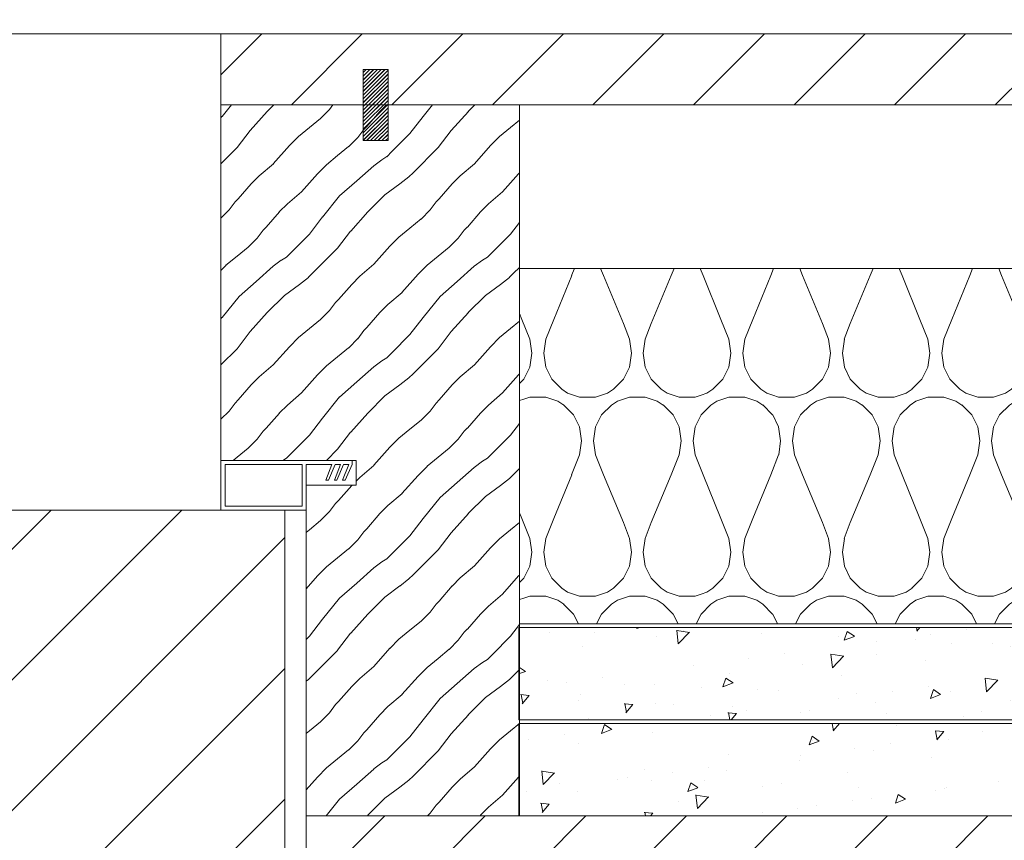
# Model space of a CAD drawing. Units: millimetres. Extents: x 1389 to 4872, y 396 to 5312.
# Drawn here: x 2752 to 2890, y 1328 to 1443 of the extents above; entities that cross this region are included whole.
import ezdxf

# ---------------------------------------------------------------- set-up
doc = ezdxf.new("R2010")
doc.units = ezdxf.units.MM
doc.linetypes.add('DASHED', pattern=[0.75, 0.5, -0.25])
doc.layers.get('Defpoints').update_dxf_attribs({"color": 253, "linetype": 'DASHED'})
doc.styles.add('DEKO', font='verdana.ttf', dxfattribs={"height": 2})
doc.dimstyles.new('DEKO integer', dxfattribs={"dimtxt": 2, "dimasz": 1, "dimexe": 1, "dimexo": 1, "dimgap": 1, "dimtad": 0, "dimdec": 0, "dimdsep": 46, "dimtxsty": 'DEKO', "dimblk": 'OBLIQUE', "dimcen": 2.5, "dimdle": 1, "dimadec": 0, "dimazin": 0, "dimtfac": 1, "dimtdec": 0, "dimtmove": 0, "dimatfit": 3, "dimfxl": 1, "dimarcsym": 0})
pattern_1 = [(45, (-250811.613, -53869.639), (-7.0710673, 7.0710673), [])]
pattern_2 = [(230, (22165.62, -5637.57), (-14.5747724, 1.275127), [1.524, -16.763999]), (175, (22165.62, -5637.57), (2.819474, -15.284546), [1.2192, -13.411246]), (280.451445, (22164.405, -5637.464), (-11.755299, -14.009419), [1.295201, -14.247219]), (226.1842, (22165.62, -5641.634), (-21.686322, 3.363386), [2.286, -25.145998]), (276.63556, (22163.813, -5641.354), (-18.99233, -19.794089), [1.942802, -21.370847]), (171.18415, (22165.62, -5641.634), (-18.99233, -19.794089), [1.828797, -20.116777]), (201, (22163.588, -5640.618), (-12.1291504, 8.181215), [1.524, -16.763999]), (146, (22163.588, -5640.618), (-4.944162, -14.735036), [1.2192, -13.411199]), (251.451445, (22162.577, -5639.936), (-17.073312, -6.553821), [1.295201, -14.247194]), (217.5, (22165.62, -5637.57), (-0.2470882, -6.7644026), [0, -13.248639, 0, -13.614399, 0, -13.461999]), (187.5, (22165.62, -5637.57), (-5.3455726, -8.0144454), [0, -7.7622394, 0, -12.943839, 0, -5.1307996]), (147.5, (22170.151, -5637.57), (-10.8472468, 0.4582995), [0, -5.0799996, 0, -15.849599, 0, -21.0311985]), (137.5, (22172.183, -5637.57), (-11.8503336, -2.034119), [0, -6.6039995, 0, -10.525759, 0, -14.935199])]

# ---------------------------------------------------------------- blocks, each defined once
blk = doc.blocks.new('_Oblique')
at = {"color": 0, "lineweight": -2}
blk.add_line((-0.5, -0.5), (0.5, 0.5), dxfattribs=at)
blk = doc.blocks.new('*D442')
at = {"color": 0, "lineweight": -2, "transparency": 16777216}
for p, q in [((2780.17, 1461.02), (2780.17, 1521.81)), ((3027.17, 1461.02), (3027.17, 1521.81)), ((2760.17, 1501.81), (2835.1, 1501.81)), ((3047.17, 1501.81), (2972.24, 1501.81))]:
    blk.add_line(p, q, dxfattribs=at)
at = {"layer": 'Defpoints', "color": 0, "transparency": 16777216}
for p in [(3027.17, 1501.81), (2780.17, 1441.02, 0), (3027.17, 1441.02)]:
    blk.add_point(p, dxfattribs=at)
at = {"color": 0, "lineweight": -2, "transparency": 16777216, "xscale": 20, "yscale": 20, "zscale": 20, "rotation": 180}
blk.add_blockref('_Oblique', (2780.17, 1501.81), dxfattribs=at)
at = {"color": 0, "lineweight": -2, "transparency": 16777216, "xscale": 20, "yscale": 20, "zscale": 20}
blk.add_blockref('_Oblique', (3027.17, 1501.81), dxfattribs=at)
at = {"color": 0, "lineweight": 0, "transparency": 16777216, "insert": (2903.67, 1501.81), "char_height": 40, "attachment_point": 5, "style": 'DEKO'}
blk.add_mtext('247', dxfattribs=at)

msp = doc.modelspace()

# ---------------------------------------------------------------- hatches: boundary and pattern name
at = {"lineweight": 0}
h = msp.add_hatch(dxfattribs=at)
h.set_pattern_fill('_USER', color=256, scale=110.196411, angle=45, pattern_type=0)
h.set_pattern_definition(pattern_1)
h.paths.add_polyline_path([(2978.67, 1436.04), (2982.17, 1436.04), (2982.17, 1431.04), (2997.17, 1431.04), (3027.17, 1431.04), (3027.17, 1441.02), (2780.17, 1441.02), (2780.17, 1431.04), (2800.17, 1431.04), (2800.17, 1436.02), (2803.67, 1436.02), (2803.67, 1431.04), (2822.17, 1431.04), (2978.67, 1431.04)])
h = msp.add_hatch(dxfattribs=at)
h.set_pattern_fill('ANSI31', color=256, scale=33.058923, angle=90, style=0)
h.set_pattern_definition([(225, (2929.7207, -37222.13624), (-0.2651650235, 0.2651650235), [])])
h.paths.add_polyline_path([(2800.17, 1426.02), (2803.67, 1426.02), (2803.67, 1436.02), (2800.17, 1436.02)])
h = msp.add_hatch(dxfattribs=at)
h.set_pattern_fill('ANSI31', color=256, scale=33.058923, angle=90, style=0)
h.set_pattern_definition([(225, (2929.7207, -36793.6175), (-0.2651650235, 0.2651650235), [])])
h.paths.add_polyline_path([(2800.17, 1436.02), (2803.67, 1436.02), (2803.67, 1426.02), (2800.17, 1426.02)])
h = msp.add_hatch(dxfattribs=at)
h.set_pattern_fill('HWOOD1E1', color=256, scale=2.203928, angle=45, pattern_type=2)
h.set_pattern_definition([(49.085617, (-249838.384, -51799.048), (-14.142135, 14.142135), [2.807133, -277.90623]), (49.085617, (-249824.241, -51784.906), (-14.142135, 14.142135), [2.807133, -277.90623]), (49.085617, (-249810.1, -51770.764), (-14.142135, 14.142135), [2.807133, -277.90623]), (49.085617, (-249795.957, -51756.622), (-14.142135, 14.142135), [2.807133, -277.90623]), (49.085617, (-249781.815, -51742.48), (-14.142135, 14.142135), [2.807133, -277.90623]), (49.085617, (-249767.673, -51728.337), (-14.142135, 14.142135), [2.807133, -277.90623]), (49.085617, (-249753.53, -51714.195), (-14.142135, 14.142135), [2.807133, -277.90623]), (49.085617, (-249739.389, -51700.053), (-14.142135, 14.142135), [2.807133, -277.90623]), (49.085617, (-249725.247, -51685.91), (-14.142135, 14.142135), [2.807133, -277.90623]), (49.085617, (-249711.104, -51671.769), (-14.142135, 14.142135), [2.807133, -277.90623]), (49.085617, (-249696.962, -51657.627), (-14.142135, 14.142135), [2.807133, -277.90623]), (49.085617, (-249682.82, -51643.484), (-14.142135, 14.142135), [2.807133, -277.90623]), (49.085617, (-249668.678, -51629.342), (-14.142135, 14.142135), [2.807133, -277.90623]), (49.085617, (-249654.536, -51615.2), (-14.142135, 14.142135), [2.807133, -277.90623]), (45, (-249836.545, -51796.927), (-14.1421346, 14.1421346), [1.5999999, -18.3999986]), (40.6012945, (-249835.414, -51795.795), (-14.142135, 14.1421351), [2.60768, -258.160406]), (40.6012945, (-249821.272, -51781.653), (-14.142135, 14.1421351), [2.60768, -258.160406]), (40.6012945, (-249807.13, -51767.511), (-14.142135, 14.1421351), [2.60768, -258.160406]), (40.6012945, (-249792.987, -51753.369), (-14.142135, 14.1421351), [2.60768, -258.160406]), (40.6012945, (-249778.845, -51739.227), (-14.142135, 14.1421351), [2.60768, -258.160406]), (40.6012945, (-249764.703, -51725.085), (-14.142135, 14.1421351), [2.60768, -258.160406]), (40.6012945, (-249750.56, -51710.942), (-14.142135, 14.1421351), [2.60768, -258.160406]), (40.6012945, (-249736.419, -51696.8), (-14.142135, 14.1421351), [2.60768, -258.160406]), (40.6012945, (-249722.277, -51682.658), (-14.142135, 14.1421351), [2.60768, -258.160406]), (40.6012945, (-249708.135, -51668.516), (-14.142135, 14.1421351), [2.60768, -258.160406]), (40.6012945, (-249693.992, -51654.374), (-14.142135, 14.1421351), [2.60768, -258.160406]), (40.6012945, (-249679.85, -51640.232), (-14.142135, 14.1421351), [2.60768, -258.160406]), (40.6012945, (-249665.708, -51626.09), (-14.142135, 14.1421351), [2.60768, -258.160406]), (48.366461, (-249833.434, -51794.098), (-14.1421347, 14.1421348), [3.405877, -337.181836]), (48.366461, (-249819.292, -51779.956), (-14.1421347, 14.1421348), [3.405877, -337.181836]), (48.366461, (-249805.15, -51765.814), (-14.1421347, 14.1421348), [3.405877, -337.181836]), (48.366461, (-249791.007, -51751.672), (-14.1421347, 14.1421348), [3.405877, -337.181836]), (48.366461, (-249776.865, -51737.53), (-14.1421347, 14.1421348), [3.405877, -337.181836]), (48.366461, (-249762.723, -51723.388), (-14.1421347, 14.1421348), [3.405877, -337.181836]), (48.366461, (-249748.581, -51709.245), (-14.1421347, 14.1421348), [3.405877, -337.181836]), (48.366461, (-249734.439, -51695.103), (-14.1421347, 14.1421348), [3.405877, -337.181836]), (48.366461, (-249720.297, -51680.961), (-14.1421347, 14.1421348), [3.405877, -337.181836]), (48.366461, (-249706.155, -51666.82), (-14.1421347, 14.1421348), [3.405877, -337.181836]), (48.366461, (-249692.012, -51652.677), (-14.1421347, 14.1421348), [3.405877, -337.181836]), (48.366461, (-249677.87, -51638.535), (-14.1421347, 14.1421348), [3.405877, -337.181836]), (48.366461, (-249663.728, -51624.393), (-14.1421347, 14.1421348), [3.405877, -337.181836]), (48.366461, (-249649.586, -51610.25), (-14.1421347, 14.1421348), [3.405877, -337.181836]), (48.366461, (-249635.444, -51596.108), (-14.1421347, 14.1421348), [3.405877, -337.181836]), (48.366461, (-249621.302, -51581.966), (-14.1421347, 14.1421348), [3.405877, -337.181836]), (48.366461, (-249607.16, -51567.824), (-14.1421347, 14.1421348), [3.405877, -337.181836]), (45, (-249831.171, -51791.553), (-14.1421346, 14.1421346), [1.7999999, -18.1999987]), (39.289407, (-249829.898, -51790.28), (-14.1421341, 14.1421341), [2.009975, -198.987522]), (39.289407, (-249815.756, -51776.138), (-14.1421341, 14.1421341), [2.009975, -198.987522]), (39.289407, (-249801.614, -51761.996), (-14.1421341, 14.1421341), [2.009975, -198.987522]), (39.289407, (-249787.472, -51747.853), (-14.1421341, 14.1421341), [2.009975, -198.987522]), (39.289407, (-249773.33, -51733.711), (-14.1421341, 14.1421341), [2.009975, -198.987522]), (39.289407, (-249759.188, -51719.57), (-14.1421341, 14.1421341), [2.009975, -198.987522]), (39.289407, (-249745.045, -51705.427), (-14.1421341, 14.1421341), [2.009975, -198.987522]), (39.289407, (-249730.903, -51691.285), (-14.1421341, 14.1421341), [2.009975, -198.987522]), (39.289407, (-249716.761, -51677.143), (-14.1421341, 14.1421341), [2.009975, -198.987522]), (39.289407, (-249702.62, -51663), (-14.1421341, 14.1421341), [2.009975, -198.987522]), (39.289407, (-249828.343, -51789.007), (-14.1421341, 14.1421341), [2.009975, -198.987522]), (39.289407, (-249814.2, -51774.865), (-14.1421341, 14.1421341), [2.009975, -198.987522]), (39.289407, (-249800.058, -51760.723), (-14.1421341, 14.1421341), [2.009975, -198.987522]), (39.289407, (-249785.916, -51746.58), (-14.1421341, 14.1421341), [2.009975, -198.987522]), (39.289407, (-249771.774, -51732.439), (-14.1421341, 14.1421341), [2.009975, -198.987522]), (39.289407, (-249757.632, -51718.296), (-14.1421341, 14.1421341), [2.009975, -198.987522]), (39.289407, (-249743.49, -51704.154), (-14.1421341, 14.1421341), [2.009975, -198.987522]), (39.289407, (-249729.348, -51690.012), (-14.1421341, 14.1421341), [2.009975, -198.987522]), (39.289407, (-249715.206, -51675.87), (-14.1421341, 14.1421341), [2.009975, -198.987522]), (39.289407, (-249701.063, -51661.728), (-14.1421341, 14.1421341), [2.009975, -198.987522]), (45, (-249826.787, -51787.734), (-14.1421346, 14.1421346), [1.7999999, -18.1999987]), (53.130102, (-249825.514, -51786.461), (-14.1421345, 14.1421346), [1.414213, -140.007131]), (53.130102, (-249811.372, -51772.32), (-14.1421345, 14.1421346), [1.414213, -140.007131]), (53.130102, (-249797.23, -51758.177), (-14.1421345, 14.1421346), [1.414213, -140.007131]), (53.130102, (-249783.088, -51744.035), (-14.1421345, 14.1421346), [1.414213, -140.007131]), (53.130102, (-249768.946, -51729.893), (-14.1421345, 14.1421346), [1.414213, -140.007131]), (53.130102, (-249754.804, -51715.75), (-14.1421345, 14.1421346), [1.414213, -140.007131]), (53.130102, (-249740.661, -51701.609), (-14.1421345, 14.1421346), [1.414213, -140.007131]), (45, (-249824.666, -51785.33), (-14.1421346, 14.1421346), [0.6, -19.3999986]), (45, (-249820.706, -51789.29), (-14.1421346, 14.1421346), [0.6, -19.3999986]), (53.130102, (-249821.554, -51790.421), (-14.1421345, 14.1421346), [1.414213, -140.007131]), (53.130102, (-249807.412, -51776.28), (-14.1421345, 14.1421346), [1.414213, -140.007131]), (53.130102, (-249793.27, -51762.137), (-14.1421345, 14.1421346), [1.414213, -140.007131]), (53.130102, (-249779.128, -51747.995), (-14.1421345, 14.1421346), [1.414213, -140.007131]), (53.130102, (-249764.986, -51733.853), (-14.1421345, 14.1421346), [1.414213, -140.007131]), (53.130102, (-249750.844, -51719.71), (-14.1421345, 14.1421346), [1.414213, -140.007131]), (53.130102, (-249736.702, -51705.568), (-14.1421345, 14.1421346), [1.414213, -140.007131]), (45, (-249822.827, -51791.694), (-14.1421346, 14.1421346), [1.7999999, -18.1999987]), (39.289407, (-249824.383, -51792.967), (-14.1421341, 14.1421341), [2.009975, -198.987522]), (39.289407, (-249810.24, -51778.825), (-14.1421341, 14.1421341), [2.009975, -198.987522]), (39.289407, (-249796.099, -51764.683), (-14.1421341, 14.1421341), [2.009975, -198.987522]), (39.289407, (-249781.956, -51750.54), (-14.1421341, 14.1421341), [2.009975, -198.987522]), (39.289407, (-249767.814, -51736.398), (-14.1421341, 14.1421341), [2.009975, -198.987522]), (39.289407, (-249753.672, -51722.256), (-14.1421341, 14.1421341), [2.009975, -198.987522]), (39.289407, (-249739.53, -51708.114), (-14.1421341, 14.1421341), [2.009975, -198.987522]), (39.289407, (-249725.388, -51693.972), (-14.1421341, 14.1421341), [2.009975, -198.987522]), (39.289407, (-249711.246, -51679.83), (-14.1421341, 14.1421341), [2.009975, -198.987522]), (39.289407, (-249697.104, -51665.688), (-14.1421341, 14.1421341), [2.009975, -198.987522]), (39.289407, (-249825.939, -51794.24), (-14.1421341, 14.1421341), [2.009975, -198.987522]), (39.289407, (-249811.796, -51780.098), (-14.1421341, 14.1421341), [2.009975, -198.987522]), (39.289407, (-249797.654, -51765.955), (-14.1421341, 14.1421341), [2.009975, -198.987522]), (39.289407, (-249783.512, -51751.813), (-14.1421341, 14.1421341), [2.009975, -198.987522]), (39.289407, (-249769.37, -51737.671), (-14.1421341, 14.1421341), [2.009975, -198.987522]), (39.289407, (-249755.228, -51723.529), (-14.1421341, 14.1421341), [2.009975, -198.987522]), (39.289407, (-249741.086, -51709.387), (-14.1421341, 14.1421341), [2.009975, -198.987522]), (39.289407, (-249726.944, -51695.245), (-14.1421341, 14.1421341), [2.009975, -198.987522]), (39.289407, (-249712.801, -51681.103), (-14.1421341, 14.1421341), [2.009975, -198.987522]), (39.289407, (-249698.66, -51666.96), (-14.1421341, 14.1421341), [2.009975, -198.987522]), (45, (-249827.211, -51795.512), (-14.1421346, 14.1421346), [1.7999999, -18.1999987]), (48.366461, (-249829.474, -51798.058), (-14.1421347, 14.1421348), [3.405877, -337.181836]), (48.366461, (-249815.332, -51783.916), (-14.1421347, 14.1421348), [3.405877, -337.181836]), (48.366461, (-249801.19, -51769.774), (-14.1421347, 14.1421348), [3.405877, -337.181836]), (48.366461, (-249787.048, -51755.632), (-14.1421347, 14.1421348), [3.405877, -337.181836]), (48.366461, (-249772.905, -51741.49), (-14.1421347, 14.1421348), [3.405877, -337.181836]), (48.366461, (-249758.763, -51727.347), (-14.1421347, 14.1421348), [3.405877, -337.181836]), (48.366461, (-249744.621, -51713.205), (-14.1421347, 14.1421348), [3.405877, -337.181836]), (48.366461, (-249730.48, -51699.063), (-14.1421347, 14.1421348), [3.405877, -337.181836]), (48.366461, (-249716.337, -51684.92), (-14.1421347, 14.1421348), [3.405877, -337.181836]), (48.366461, (-249702.195, -51670.779), (-14.1421347, 14.1421348), [3.405877, -337.181836]), (48.366461, (-249688.053, -51656.637), (-14.1421347, 14.1421348), [3.405877, -337.181836]), (48.366461, (-249673.91, -51642.495), (-14.1421347, 14.1421348), [3.405877, -337.181836]), (48.366461, (-249659.768, -51628.352), (-14.1421347, 14.1421348), [3.405877, -337.181836]), (48.366461, (-249645.626, -51614.21), (-14.1421347, 14.1421348), [3.405877, -337.181836]), (48.366461, (-249631.484, -51600.068), (-14.1421347, 14.1421348), [3.405877, -337.181836]), (48.366461, (-249617.342, -51585.926), (-14.1421347, 14.1421348), [3.405877, -337.181836]), (48.366461, (-249603.2, -51571.784), (-14.1421347, 14.1421348), [3.405877, -337.181836]), (40.6012945, (-249831.454, -51799.755), (-14.142135, 14.1421351), [2.60768, -258.160406]), (40.6012945, (-249817.312, -51785.613), (-14.142135, 14.1421351), [2.60768, -258.160406]), (40.6012945, (-249803.17, -51771.47), (-14.142135, 14.1421351), [2.60768, -258.160406]), (40.6012945, (-249789.028, -51757.329), (-14.142135, 14.1421351), [2.60768, -258.160406]), (40.6012945, (-249774.885, -51743.187), (-14.142135, 14.1421351), [2.60768, -258.160406]), (40.6012945, (-249760.743, -51729.044), (-14.142135, 14.1421351), [2.60768, -258.160406]), (40.6012945, (-249746.601, -51714.902), (-14.142135, 14.1421351), [2.60768, -258.160406]), (40.6012945, (-249732.459, -51700.76), (-14.142135, 14.1421351), [2.60768, -258.160406]), (40.6012945, (-249718.317, -51686.618), (-14.142135, 14.1421351), [2.60768, -258.160406]), (40.6012945, (-249704.175, -51672.476), (-14.142135, 14.1421351), [2.60768, -258.160406]), (40.6012945, (-249690.033, -51658.334), (-14.142135, 14.1421351), [2.60768, -258.160406]), (40.6012945, (-249675.89, -51644.192), (-14.142135, 14.1421351), [2.60768, -258.160406]), (40.6012945, (-249661.748, -51630.05), (-14.142135, 14.1421351), [2.60768, -258.160406]), (45, (-249832.585, -51800.886), (-14.1421346, 14.1421346), [1.5999999, -18.3999986]), (49.085617, (-249834.424, -51803.008), (-14.142135, 14.142135), [2.807133, -277.90623]), (49.085617, (-249820.282, -51788.866), (-14.142135, 14.142135), [2.807133, -277.90623]), (49.085617, (-249806.14, -51774.724), (-14.142135, 14.142135), [2.807133, -277.90623]), (49.085617, (-249791.997, -51760.581), (-14.142135, 14.142135), [2.807133, -277.90623]), (49.085617, (-249777.855, -51746.44), (-14.142135, 14.142135), [2.807133, -277.90623]), (49.085617, (-249763.713, -51732.297), (-14.142135, 14.142135), [2.807133, -277.90623]), (49.085617, (-249749.57, -51718.155), (-14.142135, 14.142135), [2.807133, -277.90623]), (49.085617, (-249735.429, -51704.013), (-14.142135, 14.142135), [2.807133, -277.90623]), (49.085617, (-249721.287, -51689.87), (-14.142135, 14.142135), [2.807133, -277.90623]), (49.085617, (-249707.145, -51675.729), (-14.142135, 14.142135), [2.807133, -277.90623]), (49.085617, (-249693.002, -51661.586), (-14.142135, 14.142135), [2.807133, -277.90623]), (49.085617, (-249678.86, -51647.444), (-14.142135, 14.142135), [2.807133, -277.90623]), (49.085617, (-249664.718, -51633.302), (-14.142135, 14.142135), [2.807133, -277.90623]), (49.085617, (-249650.576, -51619.16), (-14.142135, 14.142135), [2.807133, -277.90623]), (45, (-249827.918, -51809.513), (-14.1421346, 14.1421346), [4.9999996, -14.9999989]), (52.594644, (-249824.383, -51805.978), (-14.1421342, 14.1421343), [3.02655, -299.628347]), (52.594644, (-249810.24, -51791.835), (-14.1421342, 14.1421343), [3.02655, -299.628347]), (52.594644, (-249796.099, -51777.693), (-14.1421342, 14.1421343), [3.02655, -299.628347]), (52.594644, (-249781.956, -51763.551), (-14.1421342, 14.1421343), [3.02655, -299.628347]), (52.594644, (-249767.814, -51749.41), (-14.1421342, 14.1421343), [3.02655, -299.628347]), (52.594644, (-249753.672, -51735.267), (-14.1421342, 14.1421343), [3.02655, -299.628347]), (52.594644, (-249739.53, -51721.125), (-14.1421342, 14.1421343), [3.02655, -299.628347]), (52.594644, (-249725.388, -51706.983), (-14.1421342, 14.1421343), [3.02655, -299.628347]), (52.594644, (-249711.246, -51692.84), (-14.1421342, 14.1421343), [3.02655, -299.628347]), (52.594644, (-249697.104, -51678.698), (-14.1421342, 14.1421343), [3.02655, -299.628347]), (52.594644, (-249682.962, -51664.556), (-14.1421342, 14.1421343), [3.02655, -299.628347]), (52.594644, (-249668.82, -51650.414), (-14.1421342, 14.1421343), [3.02655, -299.628347]), (52.594644, (-249654.677, -51636.272), (-14.1421342, 14.1421343), [3.02655, -299.628347]), (52.594644, (-249640.535, -51622.13), (-14.1421342, 14.1421343), [3.02655, -299.628347]), (52.594644, (-249626.393, -51607.988), (-14.1421342, 14.1421343), [3.02655, -299.628347]), (48.17983, (-249822.544, -51803.573), (-14.1421351, 14.142135), [3.60555, -356.94956]), (48.17983, (-249808.402, -51789.431), (-14.1421351, 14.142135), [3.60555, -356.94956]), (48.17983, (-249794.26, -51775.29), (-14.1421351, 14.142135), [3.60555, -356.94956]), (48.17983, (-249780.118, -51761.147), (-14.1421351, 14.142135), [3.60555, -356.94956]), (48.17983, (-249765.976, -51747.005), (-14.1421351, 14.142135), [3.60555, -356.94956]), (48.17983, (-249751.834, -51732.863), (-14.1421351, 14.142135), [3.60555, -356.94956]), (48.17983, (-249737.692, -51718.72), (-14.1421351, 14.142135), [3.60555, -356.94956]), (48.17983, (-249723.55, -51704.579), (-14.1421351, 14.142135), [3.60555, -356.94956]), (48.17983, (-249709.407, -51690.436), (-14.1421351, 14.142135), [3.60555, -356.94956]), (48.17983, (-249695.265, -51676.294), (-14.1421351, 14.142135), [3.60555, -356.94956]), (48.17983, (-249681.123, -51662.152), (-14.1421351, 14.142135), [3.60555, -356.94956]), (48.17983, (-249666.98, -51648.01), (-14.1421351, 14.142135), [3.60555, -356.94956]), (48.17983, (-249652.839, -51633.868), (-14.1421351, 14.142135), [3.60555, -356.94956]), (48.17983, (-249638.697, -51619.726), (-14.1421351, 14.142135), [3.60555, -356.94956]), (48.17983, (-249624.555, -51605.584), (-14.1421351, 14.142135), [3.60555, -356.94956]), (48.17983, (-249610.412, -51591.441), (-14.1421351, 14.142135), [3.60555, -356.94956]), (48.17983, (-249596.27, -51577.3), (-14.1421351, 14.142135), [3.60555, -356.94956]), (48.17983, (-249582.128, -51563.157), (-14.1421351, 14.142135), [3.60555, -356.94956]), (45, (-249820.14, -51800.886), (-14.1421346, 14.1421346), [3.3999998, -16.5999988]), (36.253838, (-249817.736, -51798.482), (-14.1421349, 14.1421353), [2.63059, -260.428326]), (36.253838, (-249803.594, -51784.34), (-14.1421349, 14.1421353), [2.63059, -260.428326]), (36.253838, (-249789.452, -51770.198), (-14.1421349, 14.1421353), [2.63059, -260.428326]), (36.253838, (-249775.31, -51756.056), (-14.1421349, 14.1421353), [2.63059, -260.428326]), (36.253838, (-249761.168, -51741.914), (-14.1421349, 14.1421353), [2.63059, -260.428326]), (36.253838, (-249747.025, -51727.772), (-14.1421349, 14.1421353), [2.63059, -260.428326]), (36.253838, (-249732.883, -51713.63), (-14.1421349, 14.1421353), [2.63059, -260.428326]), (36.253838, (-249718.741, -51699.487), (-14.1421349, 14.1421353), [2.63059, -260.428326]), (36.253838, (-249704.599, -51685.345), (-14.1421349, 14.1421353), [2.63059, -260.428326]), (36.253838, (-249690.457, -51671.203), (-14.1421349, 14.1421353), [2.63059, -260.428326]), (36.253838, (-249676.315, -51657.06), (-14.1421349, 14.1421353), [2.63059, -260.428326]), (36.253838, (-249662.173, -51642.919), (-14.1421349, 14.1421353), [2.63059, -260.428326]), (36.253838, (-249648.03, -51628.777), (-14.1421349, 14.1421353), [2.63059, -260.428326]), (37.874984, (-249815.615, -51796.927), (-14.142135, 14.142135), [1.612451, -159.632691]), (37.874984, (-249801.473, -51782.785), (-14.142135, 14.142135), [1.612451, -159.632691]), (37.874984, (-249787.33, -51768.642), (-14.142135, 14.142135), [1.612451, -159.632691]), (37.874984, (-249773.188, -51754.5), (-14.142135, 14.142135), [1.612451, -159.632691]), (37.874984, (-249759.046, -51740.358), (-14.142135, 14.142135), [1.612451, -159.632691]), (37.874984, (-249744.904, -51726.216), (-14.142135, 14.142135), [1.612451, -159.632691]), (37.874984, (-249730.762, -51712.074), (-14.142135, 14.142135), [1.612451, -159.632691]), (37.874984, (-249716.62, -51697.932), (-14.142135, 14.142135), [1.612451, -159.632691]), (45, (-249814.342, -51795.937), (-14.1421346, 14.1421346), [0.8, -19.1999986]), (30.9637566, (-249818.16, -51793.533), (-14.1421348, 14.1421348), [0.824621, -81.637488]), (30.9637566, (-249804.018, -51779.39), (-14.1421348, 14.1421348), [0.824621, -81.637488]), (30.9637566, (-249789.876, -51765.248), (-14.1421348, 14.1421348), [0.824621, -81.637488]), (30.9637566, (-249775.734, -51751.106), (-14.1421348, 14.1421348), [0.824621, -81.637488]), (36.869898, (-249819.292, -51794.381), (-14.1421346, 14.1421345), [1.414213, -140.007131]), (36.869898, (-249805.15, -51780.239), (-14.1421346, 14.1421345), [1.414213, -140.007131]), (36.869898, (-249791.007, -51766.097), (-14.1421346, 14.1421345), [1.414213, -140.007131]), (36.869898, (-249776.865, -51751.955), (-14.1421346, 14.1421345), [1.414213, -140.007131]), (36.869898, (-249762.723, -51737.813), (-14.1421346, 14.1421345), [1.414213, -140.007131]), (36.869898, (-249748.581, -51723.67), (-14.1421346, 14.1421345), [1.414213, -140.007131]), (36.869898, (-249734.439, -51709.528), (-14.1421346, 14.1421345), [1.414213, -140.007131]), (41.4236655, (-249821.696, -51796.502), (-14.1421348, 14.1421349), [3.206244, -317.418116]), (41.4236655, (-249807.554, -51782.36), (-14.1421348, 14.1421349), [3.206244, -317.418116]), (41.4236655, (-249793.412, -51768.218), (-14.1421348, 14.1421349), [3.206244, -317.418116]), (41.4236655, (-249779.27, -51754.076), (-14.1421348, 14.1421349), [3.206244, -317.418116]), (41.4236655, (-249765.127, -51739.934), (-14.1421348, 14.1421349), [3.206244, -317.418116]), (41.4236655, (-249750.985, -51725.792), (-14.1421348, 14.1421349), [3.206244, -317.418116]), (41.4236655, (-249736.843, -51711.65), (-14.1421348, 14.1421349), [3.206244, -317.418116]), (41.4236655, (-249722.7, -51697.507), (-14.1421348, 14.1421349), [3.206244, -317.418116]), (41.4236655, (-249708.559, -51683.365), (-14.1421348, 14.1421349), [3.206244, -317.418116]), (41.4236655, (-249694.417, -51669.223), (-14.1421348, 14.1421349), [3.206244, -317.418116]), (41.4236655, (-249680.275, -51655.081), (-14.1421348, 14.1421349), [3.206244, -317.418116]), (41.4236655, (-249666.132, -51640.939), (-14.1421348, 14.1421349), [3.206244, -317.418116]), (41.4236655, (-249651.99, -51626.797), (-14.1421348, 14.1421349), [3.206244, -317.418116]), (41.4236655, (-249637.848, -51612.655), (-14.1421348, 14.1421349), [3.206244, -317.418116]), (41.4236655, (-249623.706, -51598.513), (-14.1421348, 14.1421349), [3.206244, -317.418116]), (41.4236655, (-249609.564, -51584.37), (-14.1421348, 14.1421349), [3.206244, -317.418116]), (41.4236655, (-249824.1, -51798.624), (-14.1421348, 14.1421349), [3.206244, -317.418116]), (41.4236655, (-249809.958, -51784.482), (-14.1421348, 14.1421349), [3.206244, -317.418116]), (41.4236655, (-249795.816, -51770.34), (-14.1421348, 14.1421349), [3.206244, -317.418116]), (41.4236655, (-249781.674, -51756.197), (-14.1421348, 14.1421349), [3.206244, -317.418116]), (41.4236655, (-249767.531, -51742.055), (-14.1421348, 14.1421349), [3.206244, -317.418116]), (41.4236655, (-249753.39, -51727.913), (-14.1421348, 14.1421349), [3.206244, -317.418116]), (41.4236655, (-249739.247, -51713.77), (-14.1421348, 14.1421349), [3.206244, -317.418116]), (41.4236655, (-249725.105, -51699.629), (-14.1421348, 14.1421349), [3.206244, -317.418116]), (41.4236655, (-249710.963, -51685.487), (-14.1421348, 14.1421349), [3.206244, -317.418116]), (41.4236655, (-249696.82, -51671.345), (-14.1421348, 14.1421349), [3.206244, -317.418116]), (41.4236655, (-249682.679, -51657.202), (-14.1421348, 14.1421349), [3.206244, -317.418116]), (41.4236655, (-249668.537, -51643.06), (-14.1421348, 14.1421349), [3.206244, -317.418116]), (41.4236655, (-249654.394, -51628.918), (-14.1421348, 14.1421349), [3.206244, -317.418116]), (41.4236655, (-249640.252, -51614.776), (-14.1421348, 14.1421349), [3.206244, -317.418116]), (41.4236655, (-249626.11, -51600.634), (-14.1421348, 14.1421349), [3.206244, -317.418116]), (41.4236655, (-249611.968, -51586.492), (-14.1421348, 14.1421349), [3.206244, -317.418116]), (51.0090055, (-249826.504, -51801.594), (-14.1421347, 14.1421348), [3.820994, -378.27844]), (51.0090055, (-249812.362, -51787.451), (-14.1421347, 14.1421348), [3.820994, -378.27844]), (51.0090055, (-249798.22, -51773.31), (-14.1421347, 14.1421348), [3.820994, -378.27844]), (51.0090055, (-249784.078, -51759.167), (-14.1421347, 14.1421348), [3.820994, -378.27844]), (51.0090055, (-249769.936, -51745.025), (-14.1421347, 14.1421348), [3.820994, -378.27844]), (51.0090055, (-249755.794, -51730.883), (-14.1421347, 14.1421348), [3.820994, -378.27844]), (51.0090055, (-249741.651, -51716.74), (-14.1421347, 14.1421348), [3.820994, -378.27844]), (51.0090055, (-249727.51, -51702.599), (-14.1421347, 14.1421348), [3.820994, -378.27844]), (51.0090055, (-249713.367, -51688.456), (-14.1421347, 14.1421348), [3.820994, -378.27844]), (51.0090055, (-249699.225, -51674.314), (-14.1421347, 14.1421348), [3.820994, -378.27844]), (51.0090055, (-249685.083, -51660.172), (-14.1421347, 14.1421348), [3.820994, -378.27844]), (51.0090055, (-249670.94, -51646.03), (-14.1421347, 14.1421348), [3.820994, -378.27844]), (51.0090055, (-249656.799, -51631.888), (-14.1421347, 14.1421348), [3.820994, -378.27844]), (51.0090055, (-249642.656, -51617.746), (-14.1421347, 14.1421348), [3.820994, -378.27844]), (51.0090055, (-249628.514, -51603.604), (-14.1421347, 14.1421348), [3.820994, -378.27844]), (51.0090055, (-249614.372, -51589.462), (-14.1421347, 14.1421348), [3.820994, -378.27844]), (51.0090055, (-249600.23, -51575.32), (-14.1421347, 14.1421348), [3.820994, -378.27844]), (51.0090055, (-249586.088, -51561.177), (-14.1421347, 14.1421348), [3.820994, -378.27844]), (51.0090055, (-249571.946, -51547.035), (-14.1421347, 14.1421348), [3.820994, -378.27844]), (52.594644, (-249828.343, -51803.998), (-14.1421342, 14.1421343), [3.02655, -299.628347]), (52.594644, (-249814.2, -51789.856), (-14.1421342, 14.1421343), [3.02655, -299.628347]), (52.594644, (-249800.058, -51775.713), (-14.1421342, 14.1421343), [3.02655, -299.628347]), (52.594644, (-249785.916, -51761.571), (-14.1421342, 14.1421343), [3.02655, -299.628347]), (52.594644, (-249771.774, -51747.43), (-14.1421342, 14.1421343), [3.02655, -299.628347]), (52.594644, (-249757.632, -51733.287), (-14.1421342, 14.1421343), [3.02655, -299.628347]), (52.594644, (-249743.49, -51719.145), (-14.1421342, 14.1421343), [3.02655, -299.628347]), (52.594644, (-249729.348, -51705.003), (-14.1421342, 14.1421343), [3.02655, -299.628347]), (52.594644, (-249715.206, -51690.86), (-14.1421342, 14.1421343), [3.02655, -299.628347]), (52.594644, (-249701.063, -51676.719), (-14.1421342, 14.1421343), [3.02655, -299.628347]), (52.594644, (-249686.921, -51662.576), (-14.1421342, 14.1421343), [3.02655, -299.628347]), (52.594644, (-249672.78, -51648.434), (-14.1421342, 14.1421343), [3.02655, -299.628347]), (52.594644, (-249658.637, -51634.292), (-14.1421342, 14.1421343), [3.02655, -299.628347]), (52.594644, (-249644.495, -51620.15), (-14.1421342, 14.1421343), [3.02655, -299.628347]), (52.594644, (-249630.353, -51606.008), (-14.1421342, 14.1421343), [3.02655, -299.628347]), (45, (-249830.888, -51806.543), (-14.1421346, 14.1421346), [3.5999997, -16.3999988]), (45, (-249817.453, -51793.108), (-14.1421346, 14.1421346), [1, -18.9999986])])
h.paths.add_polyline_path([(2780.16, 1381.04), (2799.17, 1381.04), (2799.17, 1377.54), (2792.16, 1377.54), (2792.16, 1331.06), (2822.16, 1331.06), (2822.16, 1431.04), (2780.16, 1431.04)])
h = msp.add_hatch(dxfattribs=at)
h.set_pattern_fill('H1INSUN1', color=256, scale=3.0855, angle=-180, pattern_type=2)
h.set_pattern_definition([(247.380135, (22163.48, -5648.99), (-9e-07, -27.999998), [7.28, -356.71997]), (247.380135, (22135.48, -5648.99), (-9e-07, -27.999998), [7.28, -356.71997]), (247.380135, (22107.48, -5648.99), (-9e-07, -27.999998), [7.28, -356.71997]), (247.380135, (22079.48, -5648.99), (-9e-07, -27.999998), [7.28, -356.71997]), (247.380135, (22051.48, -5648.99), (-9e-07, -27.999998), [7.28, -356.71997]), (292.249023, (22139.96, -5648.99), (7e-07, -27.9999975), [6.65552, -658.89683]), (292.249023, (22111.96, -5648.99), (7e-07, -27.9999975), [6.65552, -658.89683]), (292.249023, (22083.96, -5648.99), (7e-07, -27.9999975), [6.65552, -658.89683]), (292.249023, (22055.96, -5648.99), (7e-07, -27.9999975), [6.65552, -658.89683]), (292.249023, (22027.96, -5648.99), (7e-07, -27.9999975), [6.65552, -658.89683]), (292.249023, (21999.96, -5648.99), (7e-07, -27.9999975), [6.65552, -658.89683]), (292.249023, (21971.96, -5648.99), (7e-07, -27.9999975), [6.65552, -658.89683]), (292.249023, (21943.96, -5648.99), (7e-07, -27.9999975), [6.65552, -658.89683]), (292.249023, (21915.96, -5648.99), (7e-07, -27.9999975), [6.65552, -658.89683]), (67.75099, (22146.96, -5655.15), (2e-06, -27.999998), [6.65552, -658.89683]), (67.75099, (22118.96, -5655.15), (2e-06, -27.999998), [6.65552, -658.89683]), (67.75099, (22090.96, -5655.15), (2e-06, -27.999998), [6.65552, -658.89683]), (67.75099, (22062.96, -5655.15), (2e-06, -27.999998), [6.65552, -658.89683]), (67.75099, (22034.96, -5655.15), (2e-06, -27.999998), [6.65552, -658.89683]), (67.75099, (22006.96, -5655.15), (2e-06, -27.999998), [6.65552, -658.89683]), (67.75099, (21978.96, -5655.15), (2e-06, -27.999998), [6.65552, -658.89683]), (67.75099, (21950.96, -5655.15), (2e-06, -27.999998), [6.65552, -658.89683]), (67.75099, (21922.96, -5655.15), (2e-06, -27.999998), [6.65552, -658.89683]), (112.619865, (22156.76, -5655.71), (9e-07, -27.999998), [7.28, -356.71997]), (112.619865, (22128.76, -5655.71), (9e-07, -27.999998), [7.28, -356.71997]), (112.619865, (22100.76, -5655.71), (9e-07, -27.999998), [7.28, -356.71997]), (112.619865, (22072.76, -5655.71), (9e-07, -27.999998), [7.28, -356.71997]), (112.619865, (22044.76, -5655.71), (9e-07, -27.999998), [7.28, -356.71997]), (261.869896, (22164.8798, -5644.23), (-1.4e-06, -27.99999785), [1.9799, -196.009983]), (248.198593, (22164.6, -5646.19), (3e-07, -27.9999983), [3.01569, -147.76891]), (248.198593, (22136.6, -5646.19), (3e-07, -27.9999983), [3.01569, -147.76891]), (111.801407, (22153.96, -5648.99), (-3e-07, -27.9999983), [3.01569, -147.76891]), (111.801407, (22125.96, -5648.99), (-3e-07, -27.9999983), [3.01569, -147.76891]), (98.130104, (22152.8398, -5646.19), (1.4e-06, -27.99999785), [1.9799, -196.009983]), (98.130104, (22164.8798, -5644.23), (1.4e-06, -27.99999785), [1.9799, -196.009983]), (116.56505, (22164.6, -5642.27), (-5e-07, -27.999997), [1.878297, -60.7316]), (135, (22163.76, -5640.59), (-8e-15, -27.999998), [1.9799, -37.61808]), (146.30993, (22162.36, -5639.19), (1e-06, -27.999997), [1.00955, -99.94588]), (146.30993, (22134.36, -5639.19), (1e-06, -27.999997), [1.00955, -99.94588]), (146.30993, (22106.36, -5639.19), (1e-06, -27.999997), [1.00955, -99.94588]), (161.56505, (22161.52, -5638.63), (6e-08, -28), [0.88544, -87.65833]), (161.56505, (22133.52, -5638.63), (6e-08, -28), [0.88544, -87.65833]), (161.56505, (22105.52, -5638.63), (6e-08, -28), [0.88544, -87.65833]), (161.56505, (22160.68, -5638.35), (6e-08, -28), [0.88544, -87.65833]), (161.56505, (22132.68, -5638.35), (6e-08, -28), [0.88544, -87.65833]), (161.56505, (22104.68, -5638.35), (6e-08, -28), [0.88544, -87.65833]), (180, (22159.84, -5638.07), (-1e-14, -27.999998), [2.24, -25.76]), (198.43495, (22157.6, -5638.07), (-6e-08, -28), [0.88544, -87.65833]), (198.43495, (22129.6, -5638.07), (-6e-08, -28), [0.88544, -87.65833]), (198.43495, (22101.6, -5638.07), (-6e-08, -28), [0.88544, -87.65833]), (198.43495, (22156.76, -5638.35), (-6e-08, -28), [0.88544, -87.65833]), (198.43495, (22128.76, -5638.35), (-6e-08, -28), [0.88544, -87.65833]), (198.43495, (22100.76, -5638.35), (-6e-08, -28), [0.88544, -87.65833]), (213.69007, (22155.92, -5638.63), (-1e-06, -27.999997), [1.00955, -99.94588]), (213.69007, (22127.92, -5638.63), (-1e-06, -27.999997), [1.00955, -99.94588]), (213.69007, (22099.92, -5638.63), (-1e-06, -27.999997), [1.00955, -99.94588]), (225, (22155.08, -5639.19), (-1e-14, -27.999998), [1.9799, -37.61808]), (243.43495, (22153.68, -5640.59), (5e-07, -27.999997), [1.878297, -60.7316]), (261.869896, (22152.8398, -5642.27), (-1.4e-06, -27.99999785), [1.9799, -196.009983]), (261.869896, (22150.8798, -5644.23), (-1.4e-06, -27.99999785), [1.9799, -196.009983]), (248.198593, (22150.6, -5646.19), (3e-07, -27.9999983), [3.01569, -147.76891]), (248.198593, (22122.6, -5646.19), (3e-07, -27.9999983), [3.01569, -147.76891]), (111.801407, (22139.96, -5648.99), (-3e-07, -27.9999983), [3.01569, -147.76891]), (111.801407, (22111.96, -5648.99), (-3e-07, -27.9999983), [3.01569, -147.76891]), (98.130104, (22138.8398, -5646.19), (1.4e-06, -27.99999785), [1.9799, -196.009983]), (98.130104, (22150.8798, -5644.23), (1.4e-06, -27.99999785), [1.9799, -196.009983]), (116.56505, (22150.6, -5642.27), (-5e-07, -27.999997), [1.878297, -60.7316]), (135, (22149.76, -5640.59), (-8e-15, -27.999998), [1.9799, -37.61808]), (146.30993, (22148.36, -5639.19), (1e-06, -27.999997), [1.00955, -99.94588]), (146.30993, (22120.36, -5639.19), (1e-06, -27.999997), [1.00955, -99.94588]), (146.30993, (22092.36, -5639.19), (1e-06, -27.999997), [1.00955, -99.94588]), (161.56505, (22147.52, -5638.63), (6e-08, -28), [0.88544, -87.65833]), (161.56505, (22119.52, -5638.63), (6e-08, -28), [0.88544, -87.65833]), (161.56505, (22091.52, -5638.63), (6e-08, -28), [0.88544, -87.65833]), (161.56505, (22146.68, -5638.35), (6e-08, -28), [0.88544, -87.65833]), (161.56505, (22118.68, -5638.35), (6e-08, -28), [0.88544, -87.65833]), (161.56505, (22090.68, -5638.35), (6e-08, -28), [0.88544, -87.65833]), (180, (22145.84, -5638.07), (-1e-14, -27.999998), [2.24, -25.76]), (198.43495, (22143.6, -5638.07), (-6e-08, -28), [0.88544, -87.65833]), (198.43495, (22115.6, -5638.07), (-6e-08, -28), [0.88544, -87.65833]), (198.43495, (22087.6, -5638.07), (-6e-08, -28), [0.88544, -87.65833]), (198.43495, (22142.76, -5638.35), (-6e-08, -28), [0.88544, -87.65833]), (198.43495, (22114.76, -5638.35), (-6e-08, -28), [0.88544, -87.65833]), (198.43495, (22086.76, -5638.35), (-6e-08, -28), [0.88544, -87.65833]), (213.69007, (22141.92, -5638.63), (-1e-06, -27.999997), [1.00955, -99.94588]), (213.69007, (22113.92, -5638.63), (-1e-06, -27.999997), [1.00955, -99.94588]), (213.69007, (22085.92, -5638.63), (-1e-06, -27.999997), [1.00955, -99.94588]), (225, (22141.08, -5639.19), (-1e-14, -27.999998), [1.9799, -37.61808]), (243.43495, (22139.68, -5640.59), (5e-07, -27.999997), [1.878297, -60.7316]), (261.869896, (22138.8398, -5642.27), (-1.4e-06, -27.99999785), [1.9799, -196.009983]), (261.869896, (22157.8798, -5659.91), (-1.4e-06, -27.99999785), [1.9799, -196.009983]), (243.43495, (22157.6, -5661.87), (5e-07, -27.999997), [1.878297, -60.7316]), (225, (22156.76, -5663.55), (-1e-14, -27.999998), [1.9799, -37.61808]), (213.69007, (22155.36, -5664.95), (-1e-06, -27.999997), [1.00955, -99.94588]), (213.69007, (22127.36, -5664.95), (-1e-06, -27.999997), [1.00955, -99.94588]), (213.69007, (22099.36, -5664.95), (-1e-06, -27.999997), [1.00955, -99.94588]), (198.43495, (22154.52, -5665.51), (-6e-08, -28), [0.88544, -87.65833]), (198.43495, (22126.52, -5665.51), (-6e-08, -28), [0.88544, -87.65833]), (198.43495, (22098.52, -5665.51), (-6e-08, -28), [0.88544, -87.65833]), (198.43495, (22153.68, -5665.79), (-6e-08, -28), [0.88544, -87.65833]), (198.43495, (22125.68, -5665.79), (-6e-08, -28), [0.88544, -87.65833]), (198.43495, (22097.68, -5665.79), (-6e-08, -28), [0.88544, -87.65833]), (180, (22152.84, -5666.07), (-1e-14, -27.999998), [2.24, -25.76]), (161.56505, (22150.6, -5666.07), (6e-08, -28), [0.88544, -87.65833]), (161.56505, (22122.6, -5666.07), (6e-08, -28), [0.88544, -87.65833]), (161.56505, (22094.6, -5666.07), (6e-08, -28), [0.88544, -87.65833]), (161.56505, (22149.76, -5665.79), (6e-08, -28), [0.88544, -87.65833]), (161.56505, (22121.76, -5665.79), (6e-08, -28), [0.88544, -87.65833]), (161.56505, (22093.76, -5665.79), (6e-08, -28), [0.88544, -87.65833]), (146.30993, (22148.92, -5665.51), (1e-06, -27.999997), [1.00955, -99.94588]), (146.30993, (22120.92, -5665.51), (1e-06, -27.999997), [1.00955, -99.94588]), (146.30993, (22092.92, -5665.51), (1e-06, -27.999997), [1.00955, -99.94588]), (135, (22148.08, -5664.95), (-8e-15, -27.999998), [1.9799, -37.61808]), (116.56505, (22146.68, -5663.55), (-5e-07, -27.999997), [1.878297, -60.7316]), (98.130104, (22145.8398, -5661.87), (1.4e-06, -27.99999785), [1.9799, -196.009983]), (98.130104, (22157.8798, -5659.91), (1.4e-06, -27.99999785), [1.9799, -196.009983]), (110.556045, (22157.6, -5657.95), (-4e-07, -27.9999986), [2.39232, -236.83977]), (110.556045, (22129.6, -5657.95), (-4e-07, -27.9999986), [2.39232, -236.83977]), (110.556045, (22101.6, -5657.95), (-4e-07, -27.9999986), [2.39232, -236.83977]), (248.198593, (22146.96, -5655.15), (3e-07, -27.9999983), [3.01569, -147.76891]), (248.198593, (22118.96, -5655.15), (3e-07, -27.9999983), [3.01569, -147.76891]), (261.869896, (22145.8398, -5657.95), (-1.4e-06, -27.99999785), [1.9799, -196.009983]), (180, (22165.72, -5666.07), (-1e-14, -27.999998), [1.12, -26.879998]), (161.56505, (22164.6, -5666.07), (6e-08, -28), [0.88544, -87.65833]), (161.56505, (22136.6, -5666.07), (6e-08, -28), [0.88544, -87.65833]), (161.56505, (22108.6, -5666.07), (6e-08, -28), [0.88544, -87.65833]), (161.56505, (22163.76, -5665.79), (6e-08, -28), [0.88544, -87.65833]), (161.56505, (22135.76, -5665.79), (6e-08, -28), [0.88544, -87.65833]), (161.56505, (22107.76, -5665.79), (6e-08, -28), [0.88544, -87.65833]), (146.30993, (22162.92, -5665.51), (1e-06, -27.999997), [1.00955, -99.94588]), (146.30993, (22134.92, -5665.51), (1e-06, -27.999997), [1.00955, -99.94588]), (146.30993, (22106.92, -5665.51), (1e-06, -27.999997), [1.00955, -99.94588]), (135, (22162.08, -5664.95), (-8e-15, -27.999998), [1.9799, -37.61808]), (116.56505, (22160.68, -5663.55), (-5e-07, -27.999997), [1.878297, -60.7316]), (98.130104, (22159.8398, -5661.87), (1.4e-06, -27.99999785), [1.9799, -196.009983]), (249.443954, (22160.68, -5655.71), (4e-07, -27.9999986), [2.39232, -236.83977]), (249.443954, (22132.68, -5655.71), (4e-07, -27.9999986), [2.39232, -236.83977]), (249.443954, (22104.68, -5655.71), (4e-07, -27.9999986), [2.39232, -236.83977]), (261.869896, (22159.8398, -5657.95), (-1.4e-06, -27.99999785), [1.9799, -196.009983]), (261.869896, (22143.8798, -5659.91), (-1.4e-06, -27.99999785), [1.9799, -196.009983]), (243.43495, (22143.6, -5661.87), (5e-07, -27.999997), [1.878297, -60.7316]), (225, (22142.76, -5663.55), (-1e-14, -27.999998), [1.9799, -37.61808]), (213.69007, (22141.36, -5664.95), (-1e-06, -27.999997), [1.00955, -99.94588]), (213.69007, (22113.36, -5664.95), (-1e-06, -27.999997), [1.00955, -99.94588]), (213.69007, (22085.36, -5664.95), (-1e-06, -27.999997), [1.00955, -99.94588]), (198.43495, (22140.52, -5665.51), (-6e-08, -28), [0.88544, -87.65833]), (198.43495, (22112.52, -5665.51), (-6e-08, -28), [0.88544, -87.65833]), (198.43495, (22084.52, -5665.51), (-6e-08, -28), [0.88544, -87.65833]), (198.43495, (22139.68, -5665.79), (-6e-08, -28), [0.88544, -87.65833]), (198.43495, (22111.68, -5665.79), (-6e-08, -28), [0.88544, -87.65833]), (198.43495, (22083.68, -5665.79), (-6e-08, -28), [0.88544, -87.65833]), (180, (22138.84, -5666.07), (-1e-14, -27.999998), [1.12, -26.879998]), (98.130104, (22143.8798, -5659.91), (1.4e-06, -27.99999785), [1.9799, -196.009983]), (111.801407, (22143.6, -5657.95), (-3e-07, -27.9999983), [3.01569, -147.76891]), (111.801407, (22115.6, -5657.95), (-3e-07, -27.9999983), [3.01569, -147.76891])])
h.paths.add_polyline_path([(2967.17, 1358.04), (2967.17, 1408.04), (2822.17, 1408.04), (2822.17, 1358.04)])
h = msp.add_hatch(dxfattribs=at)
h.set_pattern_fill('_USER', color=256, scale=143.255334, angle=45, pattern_type=0)
h.set_pattern_definition([(45, (-254809.828, -59511.733), (-9.1923875, 9.1923875), [])])
h.paths.add_polyline_path([(1874.17, 1374.06), (1874.17, 1374.04), (1865.16, 1374.04), (1865.16, 1357.08), (1908.16, 1357.08), (1908.16, 1329.08), (1885.16, 1329.08), (1885.16, 1325.08), (1865.16, 1325.08), (1865.16, 1321.06), (2789.17, 1321.06), (2789.17, 1374.06)])
h = msp.add_hatch(dxfattribs=at)
h.set_pattern_fill('AR-CONC', color=256, scale=0.881571, angle=-180)
h.set_pattern_definition(pattern_2)
h.paths.add_polyline_path([(2967.17, 1344.54), (2967.17, 1357.54), (2822.17, 1357.54), (2822.17, 1344.54)])
h = msp.add_hatch(dxfattribs=at)
h.set_pattern_fill('AR-CONC', color=256, scale=0.881571, angle=-180)
h.set_pattern_definition(pattern_2)
h.paths.add_polyline_path([(2967.17, 1331.04), (2967.17, 1344.04), (2822.17, 1344.04), (2822.17, 1331.04)])
h = msp.add_hatch(dxfattribs=at)
h.set_pattern_fill('_USER', color=256, scale=110.196411, angle=45, pattern_type=0)
h.set_pattern_definition(pattern_1)
h.paths.add_polyline_path([(3027.17, 1321.06), (3027.17, 1331.04), (2792.17, 1331.04), (2792.17, 1321.06)])

# ---------------------------------------------------------------- linework, layer by layer
for p, q in [((2780.17, 1441.02, -10663.69), (1874.17, 1441.02, -10663.69)), ((2800.17, 1436.02, -10663.69), (2800.17, 1426.02, -10663.69)), ((2800.17, 1426.02, -10663.69), (2800.17, 1436.02, -10663.69)), ((2803.67, 1436.02, -10663.69), (2800.17, 1436.02, -10663.69)), ((2803.67, 1436.02, -10663.69), (2803.67, 1426.02, -10663.69)), ((2803.67, 1426.02, -10663.69), (2803.67, 1436.02, -10663.69)), ((2800.17, 1426.02, -10663.69), (2803.67, 1426.02, -10663.69)), ((2780.16, 1374.04, -10663.69), (2780.16, 1381.04, -10663.69)), ((2780.16, 1381.04, -10663.69), (2798.63, 1381.04, -10663.69)), ((2798.63, 1381.04, -10663.69), (2798.63, 1380.45, -10663.69)), ((2792.16, 1380.45, -10663.69), (2792.16, 1374.04, -10663.69)), ((2792.16, 1374.04, -10663.69), (2780.16, 1374.04, -10663.69))]:
    msp.add_line(p, q, dxfattribs=at)
at = {"lineweight": 0, "extrusion": (0, 0, -1)}
for p, q in [((2792.16, 1380.45, -10663.69), (2795.78, 1380.45, -10663.69)), ((2795.78, 1380.45, -10663.69), (2794.94, 1378.24, -10663.69)), ((2795.28, 1378.24, -10663.69), (2796.22, 1380.45, -10663.69)), ((2796.98, 1380.45, -10663.69), (2796.14, 1378.24, -10663.69)), ((2796.22, 1380.45, -10663.69), (2796.98, 1380.45, -10663.69)), ((2796.48, 1378.24, -10663.69), (2797.42, 1380.45, -10663.69)), ((2798.18, 1380.45, -10663.69), (2797.27, 1378.24, -10663.69)), ((2797.42, 1380.45, -10663.69), (2798.18, 1380.45, -10663.69)), ((2797.62, 1378.24, -10663.69), (2798.63, 1380.45, -10663.69)), ((2794.94, 1378.24, -10663.69), (2795.28, 1378.24, -10663.69)), ((2796.14, 1378.24, -10663.69), (2796.48, 1378.24, -10663.69)), ((2797.27, 1378.24, -10663.69), (2797.62, 1378.24, -10663.69))]:
    msp.add_line(p, q, dxfattribs=at)
at = {"lineweight": 0, "elevation": -10663.69}
for points in [[(3027.17, 1441.02), (2780.17, 1441.02), (2780.17, 1431.04), (3027.17, 1431.04)], [(2822.17, 1408.04), (2966.17, 1408.04), (2966.17, 1358.04), (2822.17, 1358.04)], [(1865.16, 1321.06), (2789.17, 1321.06), (2789.17, 1374.06), (1865.16, 1374.06)], [(2966.17, 1357.54), (2822.07, 1357.54), (2822.07, 1344.54), (2966.17, 1344.54)], [(2966.17, 1344.04), (2822.07, 1344.04), (2822.07, 1331.04), (2966.17, 1331.04)], [(3027.17, 1331.04), (2792.17, 1331.04), (2792.17, 1321.06), (3027.17, 1321.06)]]:
    msp.add_lwpolyline(points, close=True, dxfattribs=at)
msp.add_lwpolyline([(2792.17, 1331.06), (2822.16, 1331.06), (2822.16, 1431.04), (2780.16, 1431.04), (2780.16, 1381.04), (2799.17, 1381.04), (2799.17, 1377.54), (2792.16, 1377.54), (2792.16, 1331.06)], dxfattribs=at)
at = {"lineweight": 0}
msp.add_3dface([(2791.58, 1374.62, -10663.69), (2780.74, 1374.62, -10663.69), (2780.74, 1380.45, -10663.69), (2791.58, 1380.45, -10663.69)], dxfattribs=at)

# ---------------------------------------------------------------- dimensions: what is measured, and where the dimension line sits
at = {"color": 1, "lineweight": 0}
dim = msp.add_linear_dim(base=(3027.17, 1501.81, -10663.69), p1=(2780.17, 1441.02, -10663.69), p2=(3027.17, 1441.02, -10663.69), dimstyle='DEKO integer', override={"dimscale": 0}, dxfattribs=at)
dim.commit()
dim.dimension.update_dxf_attribs({"geometry": '*D442', "text_midpoint": (2903.67, 1501.81, -10663.69)})

doc.saveas('drawing.dxf')
